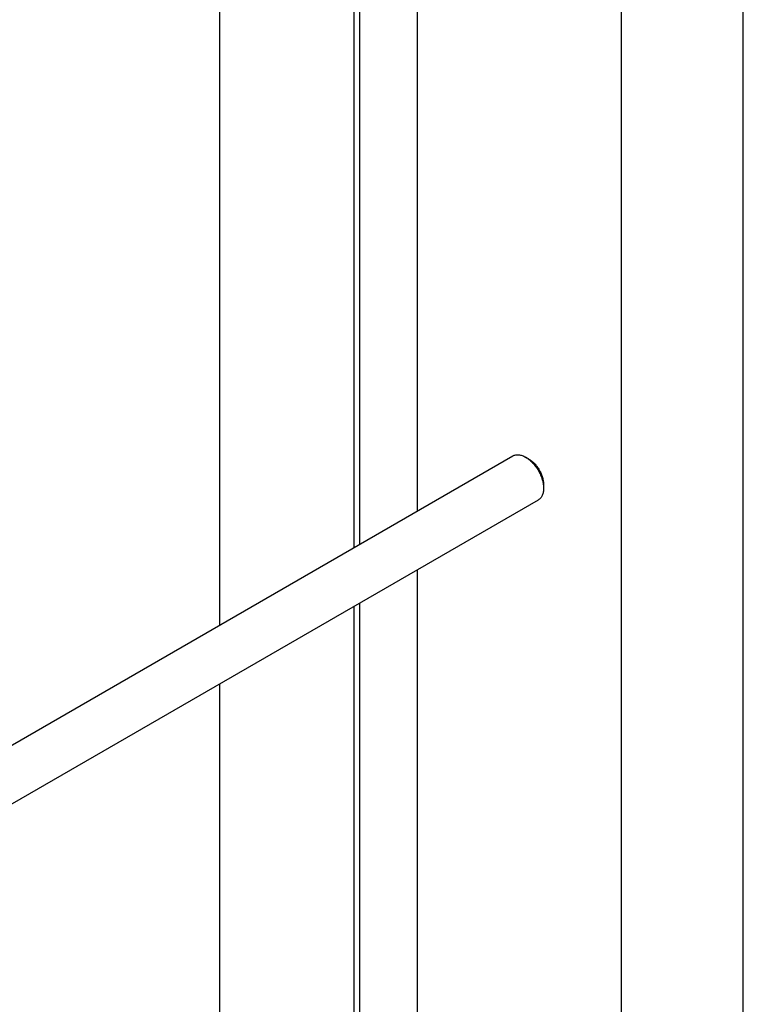
# Model space of a CAD drawing. Units: millimetres. Extents: x 0 to 7241, y -5 to 5121.
# Drawn here: x 6729 to 7241, y 2938 to 3635 of the extents above; entities that cross this region are included whole.
import ezdxf

# ---------------------------------------------------------------- set-up
doc = ezdxf.new("R2010")
doc.units = ezdxf.units.MM
doc.header["$LTSCALE"] = 398.275862
doc.layers.get('0').update_dxf_attribs({"linetype": 'CONTINUOUS'})

msp = doc.modelspace()

# ---------------------------------------------------------------- linework, layer by layer
at = {"color": 4, "linetype": 'Continuous'}
msp.add_line((7241.379, 0), (7241.379, 5120.69), dxfattribs=at)
at = {"color": 7, "linetype": 'Continuous'}
for p, q in [((7155.172, 86.207), (7155.172, 5034.483)), ((7010.395, 3962.977), (7010.395, 3286.882)), ((6965.519, 3942.606), (6965.519, 3260.973)), ((6969.383, 3939.299), (6969.383, 3263.203)), ((6870.387, 3735.174), (6870.387, 3206.049)), ((6564.885, 3029.668), (7078.189, 3326.022)), ((7087.188, 3325.131), (7087.189, 3325.13)), ((7089.311, 3323.906), (7087.19, 3325.131)), ((7099.917, 3305.535), (7099.917, 3303.087)), ((6582.214, 2998.103), (7096.189, 3294.845)), ((7010.395, 3245.312), (7010.395, 2351.17)), ((6965.519, 3219.404), (6965.519, 2325.261)), ((6969.383, 3221.634), (6969.383, 2327.492)), ((6870.387, 3164.48), (6870.387, 2347.118))]:
    msp.add_line(p, q, dxfattribs=at)
for points, knots in [([(7078.189, 3326.022), (7078.484, 3326.193), (7079.111, 3326.486), (7080.487, 3326.867), (7082.414, 3326.918), (7084.827, 3326.335), (7086.398, 3325.587), (7087.188, 3325.131)], [0, 0, 0, 0, 0.1081691, 0.2183771, 0.4513928, 0.7104592, 1, 1, 1, 1]), ([(7087.189, 3325.13), (7088.061, 3324.627), (7089.782, 3323.421), (7092.15, 3321.205), (7094.332, 3318.587), (7096.246, 3315.663), (7097.821, 3312.544), (7098.998, 3309.344), (7099.733, 3306.186), (7099.917, 3304.093), (7099.917, 3303.087)], [0, 0, 0, 0, 0.1141689, 0.237339, 0.3669861, 0.5000068, 0.6330277, 0.7626749, 0.885845, 1, 1, 1, 1]), ([(7089.31, 3323.905), (7090.036, 3323.486), (7091.471, 3322.481), (7093.444, 3320.635), (7095.262, 3318.453), (7096.858, 3316.016), (7098.17, 3313.416), (7099.151, 3310.75), (7099.763, 3308.118), (7099.917, 3306.374), (7099.917, 3305.535)], [0, 0, 0, 0, 0.1141402, 0.2373142, 0.3669655, 0.4999908, 0.6330161, 0.7626673, 0.8858415, 1, 1, 1, 1]), ([(7099.917, 3303.087), (7099.917, 3302.174), (7099.779, 3300.439), (7099.077, 3298.057), (7098.069, 3296.413), (7097.052, 3295.412), (7096.484, 3295.016), (7096.189, 3294.845)], [0, 0, 0, 0, 0.2895835, 0.5486379, 0.781639, 0.8918392, 1, 1, 1, 1])]:
    msp.add_open_spline(points, degree=3, knots=knots, dxfattribs=at)

doc.saveas('drawing.dxf')
